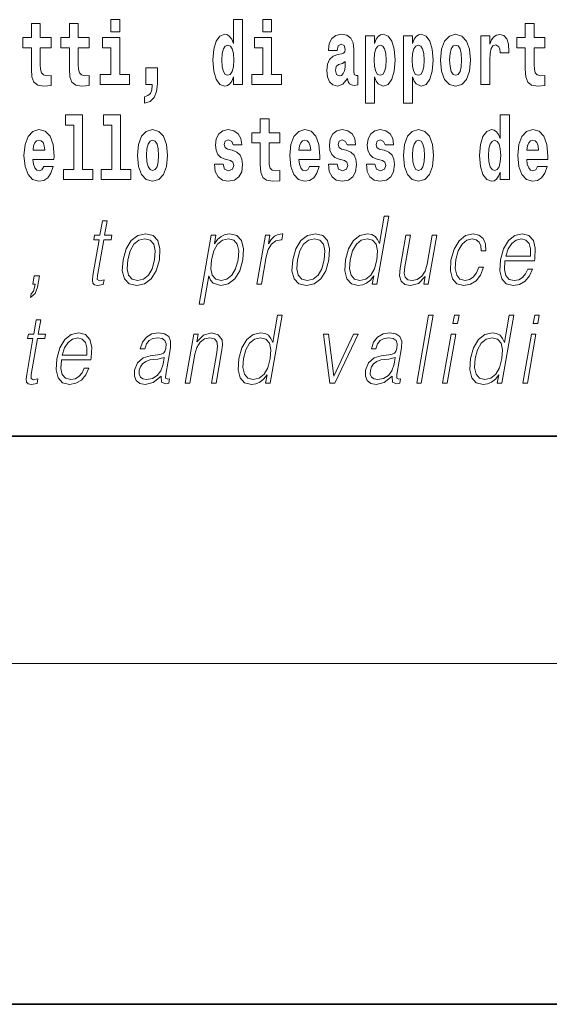
# Model space of a CAD drawing. Extents: x 0 to 210, y 0 to 297.
# Drawn here: x 140 to 149, y 0 to 17 of the extents above; entities that cross this region are included whole.
import ezdxf

# ---------------------------------------------------------------- set-up
doc = ezdxf.new("R2010")
doc.units = 0

msp = doc.modelspace()

# ---------------------------------------------------------------- linework, layer by layer
at = {"color": 7, "lineweight": 35}
for p, q in [((20, 10), (200, 10)), ((20, 10), (200, 10)), ((0, 0), (210, 0))]:
    msp.add_line(p, q, dxfattribs=at)
at = {"color": 7, "lineweight": 13}
msp.add_line((204, 6), (16, 6), dxfattribs=at)
for points in [[(141.211, 17.332), (141.211, 17.116), (141.368, 17.116), (141.368, 17.332)], [(143.368, 16.325), (143.368, 16.193), (143.527, 16.193), (143.527, 17.332), (143.368, 17.332), (143.368, 16.915), (143.336, 16.986), (143.3, 17.037), (143.26, 17.065), (143.214, 17.075), (143.129, 17.043), (143.063, 16.954), (143.02, 16.812), (143.004, 16.62), (143.02, 16.426), (143.063, 16.282), (143.129, 16.193), (143.214, 16.163), (143.262, 16.173), (143.301, 16.201), (143.336, 16.252)], [(143.883, 17.332), (143.883, 17.116), (144.039, 17.116), (144.039, 17.332)], [(140.16, 17.016), (139.971, 17.016), (139.971, 17.265), (139.814, 17.265), (139.814, 17.016), (139.666, 17.016), (139.666, 16.839), (139.814, 16.839), (139.814, 16.46), (139.824, 16.323), (139.86, 16.232), (139.927, 16.181), (140.034, 16.163), (140.16, 16.171), (140.16, 16.352), (140.087, 16.346), (140.027, 16.358), (139.992, 16.396), (139.975, 16.458), (139.971, 16.541), (139.971, 16.839), (140.16, 16.839)], [(140.828, 17.016), (140.639, 17.016), (140.639, 17.265), (140.482, 17.265), (140.482, 17.016), (140.334, 17.016), (140.334, 16.839), (140.482, 16.839), (140.482, 16.46), (140.492, 16.323), (140.528, 16.232), (140.595, 16.181), (140.702, 16.163), (140.828, 16.171), (140.828, 16.352), (140.755, 16.346), (140.695, 16.358), (140.66, 16.396), (140.643, 16.458), (140.639, 16.541), (140.639, 16.839), (140.828, 16.839)], [(148.843, 17.016), (148.654, 17.016), (148.654, 17.265), (148.497, 17.265), (148.497, 17.016), (148.349, 17.016), (148.349, 16.839), (148.497, 16.839), (148.497, 16.46), (148.507, 16.323), (148.543, 16.232), (148.61, 16.181), (148.717, 16.163), (148.843, 16.171), (148.843, 16.352), (148.77, 16.346), (148.71, 16.358), (148.675, 16.396), (148.658, 16.458), (148.654, 16.541), (148.654, 16.839), (148.843, 16.839)], [(141.538, 16.369), (141.368, 16.369), (141.368, 17.016), (141.067, 17.016), (141.067, 16.839), (141.211, 16.839), (141.211, 16.369), (141.021, 16.369), (141.021, 16.193), (141.538, 16.193)], [(144.21, 16.369), (144.039, 16.369), (144.039, 17.016), (143.739, 17.016), (143.739, 16.839), (143.883, 16.839), (143.883, 16.369), (143.693, 16.369), (143.693, 16.193), (144.21, 16.193)], [(145.189, 16.788), (145.206, 16.87), (145.263, 16.899), (145.315, 16.877), (145.333, 16.813), (145.326, 16.764), (145.304, 16.74), (145.264, 16.731), (145.202, 16.721), (145.118, 16.69), (145.057, 16.631), (145.02, 16.547), (145.008, 16.438), (145.02, 16.323), (145.057, 16.236), (145.115, 16.184), (145.195, 16.163), (145.291, 16.197), (145.374, 16.297), (145.386, 16.239), (145.41, 16.201), (145.443, 16.182), (145.491, 16.174), (145.554, 16.187), (145.554, 16.352), (145.527, 16.347), (145.492, 16.368), (145.485, 16.433), (145.485, 16.81), (145.472, 16.926), (145.432, 17.008), (145.362, 17.057), (145.263, 17.075), (145.168, 17.054), (145.097, 16.999), (145.051, 16.912), (145.037, 16.801), (145.037, 16.788)], [(145.689, 17.046), (145.689, 15.864), (145.848, 15.864), (145.848, 16.325), (145.879, 16.252), (145.913, 16.201), (146.002, 16.163), (146.085, 16.193), (146.152, 16.282), (146.195, 16.426), (146.212, 16.62), (146.195, 16.812), (146.152, 16.954), (146.085, 17.043), (146.002, 17.075), (145.953, 17.065), (145.913, 17.037), (145.879, 16.986), (145.848, 16.915), (145.848, 17.046)], [(146.357, 17.046), (146.357, 15.864), (146.516, 15.864), (146.516, 16.325), (146.547, 16.252), (146.581, 16.201), (146.67, 16.163), (146.753, 16.193), (146.82, 16.282), (146.863, 16.426), (146.88, 16.62), (146.863, 16.812), (146.82, 16.954), (146.753, 17.043), (146.67, 17.075), (146.621, 17.065), (146.581, 17.037), (146.547, 16.986), (146.516, 16.915), (146.516, 17.046)], [(147.009, 16.618), (147.027, 16.423), (147.079, 16.281), (147.163, 16.193), (147.273, 16.163), (147.383, 16.193), (147.467, 16.281), (147.519, 16.423), (147.538, 16.618), (147.519, 16.812), (147.467, 16.956), (147.382, 17.043), (147.272, 17.075), (147.163, 17.043), (147.079, 16.956), (147.027, 16.812)], [(147.717, 17.045), (147.717, 16.193), (147.877, 16.193), (147.877, 16.626), (147.88, 16.74), (147.897, 16.823), (147.928, 16.873), (147.979, 16.891), (148.036, 16.854), (148.051, 16.812), (148.057, 16.753), (148.057, 16.748), (148.211, 16.748), (148.211, 16.763), (148.201, 16.899), (148.172, 16.996), (148.122, 17.053), (148.05, 17.073), (147.992, 17.062), (147.946, 17.03), (147.907, 16.976), (147.877, 16.9), (147.877, 17.045)], [(143.267, 16.885), (143.313, 16.867), (143.346, 16.818), (143.368, 16.734), (143.376, 16.62), (143.368, 16.504), (143.346, 16.42), (143.311, 16.369), (143.267, 16.354), (143.224, 16.369), (143.19, 16.42), (143.169, 16.504), (143.163, 16.62), (143.169, 16.734), (143.19, 16.816), (143.224, 16.867)], [(145.949, 16.885), (145.991, 16.867), (146.024, 16.816), (146.045, 16.734), (146.053, 16.62), (146.045, 16.504), (146.024, 16.42), (145.991, 16.369), (145.949, 16.354), (145.902, 16.369), (145.868, 16.422), (145.847, 16.507), (145.84, 16.626), (145.847, 16.737), (145.869, 16.818), (145.903, 16.867)], [(146.617, 16.885), (146.659, 16.867), (146.692, 16.816), (146.713, 16.734), (146.721, 16.62), (146.713, 16.504), (146.692, 16.42), (146.659, 16.369), (146.617, 16.354), (146.57, 16.369), (146.536, 16.422), (146.515, 16.507), (146.508, 16.626), (146.515, 16.737), (146.537, 16.818), (146.571, 16.867)], [(147.273, 16.886), (147.318, 16.869), (147.351, 16.818), (147.371, 16.734), (147.379, 16.62), (147.371, 16.504), (147.351, 16.42), (147.318, 16.369), (147.273, 16.354), (147.228, 16.369), (147.195, 16.422), (147.175, 16.507), (147.168, 16.626), (147.175, 16.737), (147.196, 16.818), (147.229, 16.869)], [(141.804, 15.864), (141.9, 15.894), (141.972, 15.96), (142.017, 16.067), (142.032, 16.205), (142.032, 16.485), (141.828, 16.485), (141.828, 16.193), (141.939, 16.193), (141.939, 16.171), (141.93, 16.094), (141.906, 16.035), (141.864, 15.995), (141.804, 15.973)], [(145.331, 16.498), (145.322, 16.433), (145.299, 16.384), (145.264, 16.352), (145.223, 16.342), (145.178, 16.369), (145.161, 16.439), (145.174, 16.507), (145.214, 16.544), (145.282, 16.563), (145.331, 16.596)], [(140.414, 15.477), (140.559, 15.477), (140.559, 14.693), (140.376, 14.693), (140.376, 14.517), (140.893, 14.517), (140.893, 14.693), (140.715, 14.693), (140.715, 15.655), (140.414, 15.655)], [(141.082, 15.477), (141.227, 15.477), (141.227, 14.693), (141.043, 14.693), (141.043, 14.517), (141.561, 14.517), (141.561, 14.693), (141.383, 14.693), (141.383, 15.655), (141.082, 15.655)], [(148.059, 14.648), (148.059, 14.517), (148.218, 14.517), (148.218, 15.655), (148.059, 15.655), (148.059, 15.238), (148.027, 15.309), (147.991, 15.36), (147.951, 15.389), (147.905, 15.398), (147.82, 15.366), (147.754, 15.278), (147.711, 15.135), (147.695, 14.943), (147.711, 14.75), (147.754, 14.606), (147.82, 14.517), (147.905, 14.487), (147.952, 14.496), (147.992, 14.525), (148.027, 14.575)], [(144.183, 15.339), (143.994, 15.339), (143.994, 15.588), (143.837, 15.588), (143.837, 15.339), (143.689, 15.339), (143.689, 15.162), (143.837, 15.162), (143.837, 14.783), (143.847, 14.647), (143.883, 14.555), (143.95, 14.504), (144.057, 14.487), (144.183, 14.495), (144.183, 14.675), (144.11, 14.669), (144.05, 14.682), (144.015, 14.72), (143.998, 14.782), (143.994, 14.864), (143.994, 15.162), (144.183, 15.162)], [(140.032, 14.745), (139.998, 14.691), (139.951, 14.672), (139.908, 14.685), (139.875, 14.723), (139.851, 14.786), (139.84, 14.873), (140.211, 14.873), (140.212, 14.931), (140.195, 15.132), (140.143, 15.279), (140.059, 15.368), (139.946, 15.398), (139.839, 15.366), (139.755, 15.278), (139.702, 15.133), (139.684, 14.943), (139.702, 14.75), (139.755, 14.606), (139.836, 14.517), (139.943, 14.487), (140.032, 14.503), (140.103, 14.549), (140.157, 14.628), (140.198, 14.745)], [(141.681, 14.942), (141.699, 14.747), (141.751, 14.604), (141.835, 14.517), (141.946, 14.487), (142.055, 14.517), (142.139, 14.604), (142.191, 14.747), (142.21, 14.942), (142.191, 15.135), (142.139, 15.279), (142.054, 15.366), (141.944, 15.398), (141.835, 15.366), (141.751, 15.279), (141.699, 15.135)], [(143.315, 14.854), (143.358, 14.824), (143.373, 14.767), (143.349, 14.698), (143.278, 14.671), (143.21, 14.702), (143.184, 14.791), (143.033, 14.791), (143.048, 14.661), (143.096, 14.564), (143.173, 14.507), (143.277, 14.487), (143.385, 14.507), (143.463, 14.564), (143.512, 14.656), (143.529, 14.78), (143.517, 14.875), (143.483, 14.948), (143.427, 15), (143.347, 15.032), (143.26, 15.053), (143.219, 15.08), (143.204, 15.137), (143.223, 15.192), (143.275, 15.216), (143.336, 15.19), (143.36, 15.129), (143.512, 15.129), (143.512, 15.132), (143.495, 15.24), (143.449, 15.324), (143.375, 15.378), (143.277, 15.397), (143.179, 15.378), (143.108, 15.322), (143.064, 15.236), (143.049, 15.125), (143.061, 15.034), (143.094, 14.961), (143.147, 14.908), (143.22, 14.878)], [(144.707, 14.745), (144.674, 14.691), (144.626, 14.672), (144.584, 14.685), (144.551, 14.723), (144.526, 14.786), (144.515, 14.873), (144.887, 14.873), (144.888, 14.931), (144.87, 15.132), (144.818, 15.279), (144.735, 15.368), (144.622, 15.398), (144.514, 15.366), (144.431, 15.278), (144.378, 15.133), (144.36, 14.943), (144.378, 14.75), (144.431, 14.606), (144.512, 14.517), (144.618, 14.487), (144.707, 14.503), (144.778, 14.549), (144.832, 14.628), (144.874, 14.745)], [(145.318, 14.854), (145.362, 14.824), (145.377, 14.767), (145.353, 14.698), (145.282, 14.671), (145.214, 14.702), (145.188, 14.791), (145.037, 14.791), (145.052, 14.661), (145.1, 14.564), (145.176, 14.507), (145.281, 14.487), (145.388, 14.507), (145.467, 14.564), (145.516, 14.656), (145.533, 14.78), (145.52, 14.875), (145.487, 14.948), (145.43, 15), (145.351, 15.032), (145.264, 15.053), (145.223, 15.08), (145.207, 15.137), (145.226, 15.192), (145.278, 15.216), (145.34, 15.19), (145.364, 15.129), (145.516, 15.129), (145.516, 15.132), (145.499, 15.24), (145.453, 15.324), (145.378, 15.378), (145.281, 15.397), (145.183, 15.378), (145.112, 15.322), (145.068, 15.236), (145.053, 15.125), (145.064, 15.034), (145.098, 14.961), (145.151, 14.908), (145.224, 14.878)], [(145.986, 14.854), (146.03, 14.824), (146.045, 14.767), (146.021, 14.698), (145.95, 14.671), (145.882, 14.702), (145.855, 14.791), (145.705, 14.791), (145.72, 14.661), (145.768, 14.564), (145.844, 14.507), (145.949, 14.487), (146.056, 14.507), (146.135, 14.564), (146.184, 14.656), (146.2, 14.78), (146.188, 14.875), (146.155, 14.948), (146.098, 15), (146.019, 15.032), (145.932, 15.053), (145.891, 15.08), (145.875, 15.137), (145.894, 15.192), (145.946, 15.216), (146.007, 15.19), (146.032, 15.129), (146.184, 15.129), (146.184, 15.132), (146.167, 15.24), (146.121, 15.324), (146.046, 15.378), (145.949, 15.397), (145.851, 15.378), (145.78, 15.322), (145.736, 15.236), (145.721, 15.125), (145.732, 15.034), (145.766, 14.961), (145.819, 14.908), (145.892, 14.878)], [(146.357, 14.942), (146.375, 14.747), (146.427, 14.604), (146.51, 14.517), (146.621, 14.487), (146.731, 14.517), (146.814, 14.604), (146.866, 14.747), (146.885, 14.942), (146.866, 15.135), (146.814, 15.279), (146.73, 15.366), (146.62, 15.398), (146.51, 15.366), (146.427, 15.279), (146.375, 15.135)], [(148.715, 14.745), (148.681, 14.691), (148.634, 14.672), (148.591, 14.685), (148.558, 14.723), (148.534, 14.786), (148.523, 14.873), (148.894, 14.873), (148.895, 14.931), (148.878, 15.132), (148.826, 15.279), (148.742, 15.368), (148.629, 15.398), (148.522, 15.366), (148.438, 15.278), (148.385, 15.133), (148.367, 14.943), (148.385, 14.75), (148.438, 14.606), (148.519, 14.517), (148.626, 14.487), (148.715, 14.503), (148.786, 14.549), (148.84, 14.628), (148.881, 14.745)], [(140.049, 15.037), (139.843, 15.037), (139.852, 15.11), (139.875, 15.165), (139.907, 15.2), (139.946, 15.213), (139.987, 15.2), (140.019, 15.167), (140.039, 15.111)], [(141.946, 15.209), (141.99, 15.192), (142.023, 15.141), (142.043, 15.057), (142.051, 14.943), (142.043, 14.828), (142.023, 14.744), (141.99, 14.693), (141.946, 14.677), (141.9, 14.693), (141.867, 14.745), (141.847, 14.831), (141.84, 14.95), (141.847, 15.061), (141.868, 15.141), (141.901, 15.192)], [(144.725, 15.037), (144.518, 15.037), (144.527, 15.11), (144.551, 15.165), (144.583, 15.2), (144.622, 15.213), (144.663, 15.2), (144.695, 15.167), (144.715, 15.111)], [(146.621, 15.209), (146.665, 15.192), (146.699, 15.141), (146.719, 15.057), (146.726, 14.943), (146.719, 14.828), (146.699, 14.744), (146.665, 14.693), (146.621, 14.677), (146.576, 14.693), (146.542, 14.745), (146.522, 14.831), (146.516, 14.95), (146.522, 15.061), (146.543, 15.141), (146.577, 15.192)], [(147.958, 15.208), (148.003, 15.19), (148.037, 15.141), (148.059, 15.057), (148.067, 14.943), (148.059, 14.828), (148.037, 14.744), (148.002, 14.693), (147.958, 14.677), (147.915, 14.693), (147.881, 14.744), (147.86, 14.828), (147.854, 14.943), (147.86, 15.057), (147.881, 15.14), (147.915, 15.19)], [(148.732, 15.037), (148.526, 15.037), (148.535, 15.11), (148.558, 15.165), (148.59, 15.2), (148.629, 15.213), (148.67, 15.2), (148.702, 15.167), (148.722, 15.111)], [(146.097, 13.874), (146.017, 13.874), (145.933, 13.39), (145.902, 13.463), (145.858, 13.518), (145.798, 13.55), (145.724, 13.562), (145.592, 13.53), (145.479, 13.442), (145.391, 13.298), (145.336, 13.106), (145.324, 12.913), (145.361, 12.771), (145.44, 12.681), (145.56, 12.65), (145.638, 12.662), (145.709, 12.692), (145.774, 12.746), (145.834, 12.821), (145.809, 12.674), (145.889, 12.674)], [(141.144, 13.789), (141.064, 13.789), (141.02, 13.54), (140.926, 13.54), (140.911, 13.458), (141.006, 13.458), (140.897, 12.827), (140.887, 12.749), (140.894, 12.694), (140.922, 12.664), (140.976, 12.652), (141.078, 12.671), (141.092, 12.751), (141.011, 12.734), (140.972, 12.756), (140.977, 12.827), (141.086, 13.458), (141.215, 13.458), (141.229, 13.54), (141.101, 13.54)], [(141.427, 13.106), (141.413, 12.913), (141.451, 12.769), (141.536, 12.681), (141.666, 12.652), (141.806, 12.682), (141.921, 12.769), (142.007, 12.913), (142.064, 13.106), (142.075, 13.3), (142.038, 13.442), (141.953, 13.53), (141.824, 13.562), (141.683, 13.53), (141.568, 13.442), (141.48, 13.298)], [(142.767, 12.325), (142.848, 12.325), (142.934, 12.824), (142.966, 12.747), (143.01, 12.692), (143.143, 12.65), (143.276, 12.681), (143.389, 12.769), (143.477, 12.913), (143.533, 13.106), (143.544, 13.298), (143.507, 13.442), (143.427, 13.53), (143.305, 13.562), (143.224, 13.55), (143.154, 13.518), (143.089, 13.462), (143.032, 13.385), (143.059, 13.54), (142.978, 13.54)], [(143.78, 12.674), (143.86, 12.674), (143.943, 13.155), (143.98, 13.286), (144.035, 13.382), (144.11, 13.438), (144.206, 13.458), (144.216, 13.458), (144.234, 13.562), (144.225, 13.562), (144.152, 13.55), (144.088, 13.52), (144.031, 13.465), (143.981, 13.388), (144.008, 13.54), (143.93, 13.54)], [(144.41, 13.106), (144.396, 12.913), (144.434, 12.769), (144.519, 12.681), (144.649, 12.652), (144.789, 12.682), (144.904, 12.769), (144.991, 12.913), (145.047, 13.106), (145.058, 13.3), (145.021, 13.442), (144.936, 13.53), (144.807, 13.562), (144.667, 13.53), (144.551, 13.442), (144.463, 13.298)], [(146.943, 13.54), (146.863, 13.54), (146.774, 13.028), (146.737, 12.906), (146.678, 12.816), (146.6, 12.757), (146.509, 12.739), (146.431, 12.752), (146.385, 12.797), (146.37, 12.872), (146.381, 12.981), (146.478, 13.54), (146.398, 13.54), (146.297, 12.958), (146.287, 12.822), (146.314, 12.727), (146.378, 12.671), (146.479, 12.65), (146.62, 12.689), (146.739, 12.812), (146.715, 12.674), (146.792, 12.674)], [(147.681, 12.973), (147.64, 12.874), (147.583, 12.801), (147.515, 12.756), (147.439, 12.741), (147.35, 12.764), (147.292, 12.836), (147.265, 12.951), (147.276, 13.109), (147.319, 13.263), (147.386, 13.378), (147.469, 13.448), (147.565, 13.473), (147.635, 13.458), (147.688, 13.417), (147.717, 13.35), (147.725, 13.265), (147.803, 13.265), (147.798, 13.385), (147.758, 13.478), (147.684, 13.54), (147.581, 13.562), (147.447, 13.53), (147.334, 13.44), (147.247, 13.295), (147.192, 13.101), (147.181, 12.911), (147.216, 12.771), (147.297, 12.682), (147.417, 12.652), (147.533, 12.674), (147.632, 12.737), (147.709, 12.837), (147.761, 12.973)], [(148.142, 13.088), (148.658, 13.088), (148.664, 13.121), (148.675, 13.308), (148.642, 13.447), (148.563, 13.532), (148.446, 13.562), (148.312, 13.53), (148.202, 13.442), (148.115, 13.296), (148.061, 13.103), (148.048, 12.911), (148.084, 12.769), (148.163, 12.681), (148.285, 12.65), (148.398, 12.672), (148.495, 12.729), (148.572, 12.821), (148.624, 12.941), (148.543, 12.941), (148.505, 12.856), (148.45, 12.792), (148.382, 12.752), (148.305, 12.739), (148.217, 12.761), (148.158, 12.829), (148.131, 12.936), (148.141, 13.083)], [(141.51, 13.106), (141.553, 13.263), (141.618, 13.378), (141.705, 13.448), (141.808, 13.473), (141.903, 13.448), (141.965, 13.378), (141.991, 13.263), (141.981, 13.106), (141.936, 12.948), (141.871, 12.834), (141.784, 12.764), (141.681, 12.741), (141.586, 12.764), (141.524, 12.834), (141.497, 12.948)], [(142.98, 13.106), (143.022, 13.263), (143.088, 13.378), (143.173, 13.448), (143.278, 13.473), (143.372, 13.448), (143.435, 13.378), (143.46, 13.263), (143.45, 13.106), (143.406, 12.948), (143.34, 12.832), (143.253, 12.762), (143.15, 12.739), (143.056, 12.762), (142.995, 12.834), (142.968, 12.949)], [(144.493, 13.106), (144.536, 13.263), (144.601, 13.378), (144.688, 13.448), (144.792, 13.473), (144.886, 13.448), (144.949, 13.378), (144.974, 13.263), (144.964, 13.106), (144.919, 12.948), (144.854, 12.834), (144.767, 12.764), (144.664, 12.741), (144.57, 12.764), (144.507, 12.834), (144.48, 12.948)], [(145.419, 13.106), (145.461, 13.263), (145.528, 13.378), (145.615, 13.448), (145.719, 13.473), (145.814, 13.448), (145.875, 13.378), (145.902, 13.263), (145.89, 13.106), (145.847, 12.948), (145.781, 12.832), (145.695, 12.762), (145.592, 12.739), (145.496, 12.762), (145.435, 12.834), (145.408, 12.949)], [(148.156, 13.17), (148.198, 13.296), (148.26, 13.392), (148.338, 13.452), (148.429, 13.473), (148.509, 13.452), (148.566, 13.393), (148.592, 13.296), (148.59, 13.17)], [(139.799, 12.442), (139.879, 12.51), (139.919, 12.622), (139.954, 12.822), (139.866, 12.822), (139.84, 12.674), (139.881, 12.674), (139.871, 12.615), (139.851, 12.552), (139.81, 12.505)], [(144.221, 12.132), (144.141, 12.132), (144.057, 11.648), (144.026, 11.722), (143.982, 11.777), (143.922, 11.808), (143.848, 11.82), (143.715, 11.788), (143.603, 11.7), (143.515, 11.556), (143.46, 11.365), (143.448, 11.171), (143.485, 11.029), (143.564, 10.939), (143.684, 10.909), (143.762, 10.921), (143.833, 10.951), (143.898, 11.004), (143.958, 11.079), (143.933, 10.932), (144.013, 10.932)], [(146.59, 10.932), (146.67, 10.932), (146.878, 12.132), (146.798, 12.132)], [(147.227, 11.982), (147.307, 11.982), (147.333, 12.132), (147.253, 12.132)], [(148.295, 12.132), (148.214, 12.132), (148.13, 11.648), (148.099, 11.722), (148.055, 11.777), (147.995, 11.808), (147.921, 11.82), (147.789, 11.788), (147.676, 11.7), (147.588, 11.556), (147.534, 11.365), (147.521, 11.171), (147.558, 11.029), (147.637, 10.939), (147.758, 10.909), (147.836, 10.921), (147.906, 10.951), (147.972, 11.004), (148.032, 11.079), (148.006, 10.932), (148.086, 10.932)], [(148.638, 11.982), (148.718, 11.982), (148.744, 12.132), (148.664, 12.132)], [(139.979, 12.047), (139.899, 12.047), (139.856, 11.798), (139.761, 11.798), (139.747, 11.717), (139.842, 11.717), (139.732, 11.086), (139.722, 11.007), (139.729, 10.952), (139.757, 10.922), (139.811, 10.911), (139.913, 10.929), (139.927, 11.009), (139.847, 10.992), (139.808, 11.014), (139.812, 11.086), (139.922, 11.717), (140.05, 11.717), (140.064, 11.798), (139.936, 11.798)], [(140.342, 11.346), (140.858, 11.346), (140.864, 11.38), (140.875, 11.566), (140.842, 11.705), (140.763, 11.79), (140.646, 11.82), (140.512, 11.788), (140.402, 11.7), (140.315, 11.555), (140.262, 11.361), (140.248, 11.169), (140.284, 11.027), (140.363, 10.939), (140.485, 10.909), (140.598, 10.931), (140.695, 10.987), (140.772, 11.079), (140.824, 11.199), (140.743, 11.199), (140.705, 11.114), (140.65, 11.051), (140.583, 11.011), (140.505, 10.997), (140.417, 11.019), (140.358, 11.087), (140.331, 11.194), (140.341, 11.341)], [(142.096, 11.057), (142.094, 11.044), (142.102, 10.954), (142.172, 10.924), (142.231, 10.932), (142.244, 11.007), (142.214, 11.006), (142.175, 11.024), (142.179, 11.086), (142.261, 11.558), (142.263, 11.67), (142.229, 11.753), (142.157, 11.802), (142.052, 11.82), (141.934, 11.8), (141.839, 11.743), (141.769, 11.655), (141.729, 11.54), (141.807, 11.54), (141.837, 11.623), (141.886, 11.683), (141.952, 11.718), (142.037, 11.732), (142.115, 11.72), (142.163, 11.685), (142.182, 11.627), (142.177, 11.543), (142.162, 11.491), (142.137, 11.463), (142.097, 11.446), (142.036, 11.431), (141.901, 11.416), (141.777, 11.378), (141.679, 11.291), (141.628, 11.161), (141.625, 11.057), (141.658, 10.979), (141.721, 10.929), (141.814, 10.911), (141.957, 10.946)], [(142.519, 10.932), (142.599, 10.932), (142.688, 11.443), (142.723, 11.563), (142.782, 11.655), (142.859, 11.712), (142.949, 11.732), (143.031, 11.715), (143.076, 11.667), (143.088, 11.586), (143.076, 11.473), (142.982, 10.932), (143.062, 10.932), (143.158, 11.485), (143.175, 11.605), (143.167, 11.698), (143.1, 11.787), (142.98, 11.82), (142.84, 11.78), (142.723, 11.66), (142.747, 11.798), (142.669, 11.798)], [(145.063, 10.932), (145.152, 10.932), (145.562, 11.798), (145.479, 11.798), (145.132, 11.054), (145.04, 11.798), (144.953, 11.798)], [(146.159, 11.057), (146.157, 11.044), (146.165, 10.954), (146.235, 10.924), (146.294, 10.932), (146.307, 11.007), (146.277, 11.006), (146.238, 11.024), (146.242, 11.086), (146.324, 11.558), (146.326, 11.67), (146.292, 11.753), (146.22, 11.802), (146.116, 11.82), (145.997, 11.8), (145.902, 11.743), (145.832, 11.655), (145.792, 11.54), (145.871, 11.54), (145.9, 11.623), (145.949, 11.683), (146.015, 11.718), (146.1, 11.732), (146.178, 11.72), (146.226, 11.685), (146.245, 11.627), (146.24, 11.543), (146.225, 11.491), (146.2, 11.463), (146.16, 11.446), (146.099, 11.431), (145.964, 11.416), (145.84, 11.378), (145.742, 11.291), (145.691, 11.161), (145.688, 11.057), (145.721, 10.979), (145.785, 10.929), (145.877, 10.911), (146.02, 10.946)], [(147.045, 10.932), (147.125, 10.932), (147.276, 11.798), (147.195, 11.798)], [(148.456, 10.932), (148.536, 10.932), (148.686, 11.798), (148.606, 11.798)], [(140.356, 11.428), (140.398, 11.555), (140.46, 11.65), (140.538, 11.71), (140.629, 11.732), (140.709, 11.71), (140.766, 11.652), (140.792, 11.555), (140.79, 11.428)], [(143.543, 11.365), (143.585, 11.521), (143.652, 11.637), (143.739, 11.707), (143.843, 11.732), (143.938, 11.707), (143.999, 11.637), (144.026, 11.521), (144.014, 11.365), (143.971, 11.206), (143.905, 11.091), (143.818, 11.021), (143.716, 10.997), (143.62, 11.021), (143.559, 11.092), (143.532, 11.208)], [(147.617, 11.365), (147.658, 11.521), (147.725, 11.637), (147.812, 11.707), (147.917, 11.732), (148.011, 11.707), (148.072, 11.637), (148.099, 11.521), (148.088, 11.365), (148.044, 11.206), (147.979, 11.091), (147.892, 11.021), (147.789, 10.997), (147.693, 11.021), (147.632, 11.092), (147.605, 11.208)], [(142.15, 11.388), (142.13, 11.266), (142.091, 11.153), (142.028, 11.069), (141.941, 11.016), (141.839, 10.999), (141.776, 11.011), (141.732, 11.042), (141.71, 11.094), (141.711, 11.163), (141.731, 11.223), (141.769, 11.274), (141.824, 11.314), (141.898, 11.346), (142.038, 11.358)], [(146.213, 11.388), (146.193, 11.266), (146.154, 11.153), (146.091, 11.069), (146.004, 11.016), (145.902, 10.999), (145.839, 11.011), (145.795, 11.042), (145.773, 11.094), (145.774, 11.163), (145.794, 11.223), (145.832, 11.274), (145.888, 11.314), (145.961, 11.346), (146.101, 11.358)]]:
    msp.add_lwpolyline(points, close=True, dxfattribs=at)

doc.saveas('drawing.dxf')
